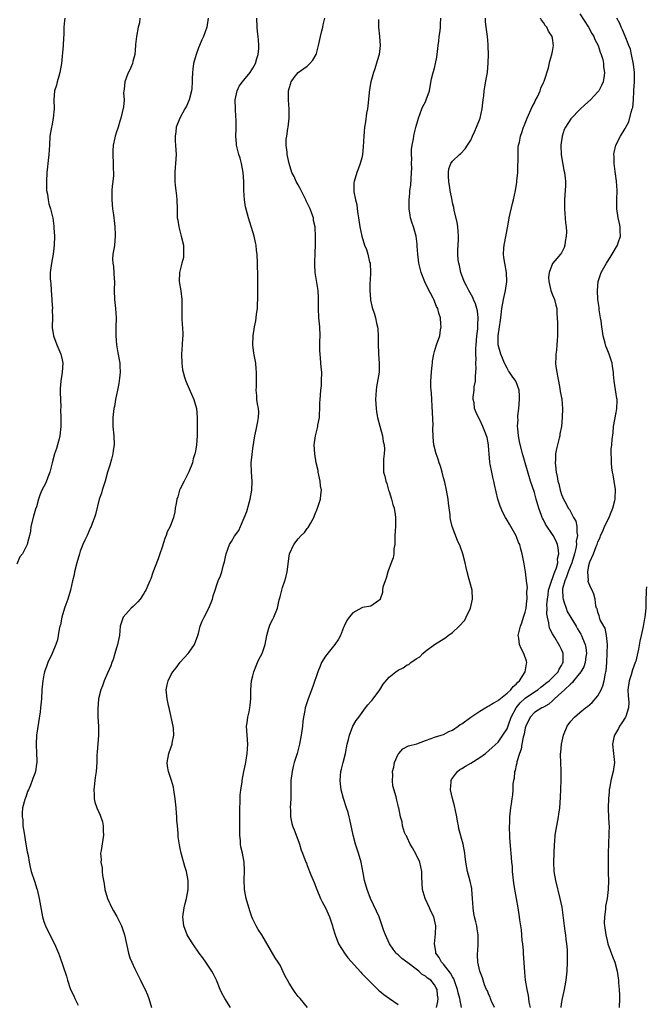
# Model space of a CAD drawing. Units: inches. Extents: x 2499893 to 2502000, y 1491000 to 1494000.
# Drawn here: x 2500978 to 2501116, y 1492264 to 1492481 of the extents above; entities that cross this region are included whole.
import ezdxf

# ---------------------------------------------------------------- set-up
doc = ezdxf.new("R2010")
doc.units = ezdxf.units.IN
doc.header["$MEASUREMENT"] = 0
doc.layers.add('LD24991491_10ft', color=91, linetype='Continuous')

msp = doc.modelspace()

# ---------------------------------------------------------------- linework, layer by layer
at = {"layer": 'LD24991491_10ft'}
for points, elevation in [([(2500987.61, 1492481), (2500987.54, 1492480.46), (2500987.41, 1492479), (2500987.36, 1492477.36), (2500987.31, 1492476.69), (2500987.23, 1492475), (2500986.86, 1492471), (2500986.52, 1492469), (2500986.25, 1492468.25), (2500985.9, 1492467), (2500985.74, 1492466.26), (2500985.3, 1492465), (2500985.17, 1492463), (2500985.22, 1492461), (2500985.06, 1492459), (2500984.75, 1492457.25), (2500984.69, 1492457), (2500984.33, 1492455), (2500984.19, 1492453), (2500984.1, 1492451), (2500983.88, 1492449), (2500983.76, 1492448.24), (2500983.66, 1492447), (2500983.54, 1492445), (2500983.59, 1492444.41), (2500983.58, 1492443), (2500983.77, 1492442.23), (2500983.91, 1492441), (2500984.07, 1492440.07), (2500984.47, 1492439), (2500984.97, 1492436.97), (2500985.2, 1492435.2), (2500985.2, 1492434.8), (2500985.3, 1492433), (2500985.26, 1492431), (2500985.03, 1492428.97), (2500984.65, 1492427), (2500984.38, 1492425), (2500984.37, 1492423.63), (2500984.43, 1492423), (2500984.52, 1492422.52), (2500984.58, 1492421), (2500984.73, 1492419), (2500984.73, 1492418.73), (2500984.86, 1492417), (2500984.84, 1492416.84), (2500984.85, 1492415), (2500984.8, 1492413), (2500984.83, 1492412.83), (2500985.1, 1492411), (2500985.86, 1492409), (2500986.71, 1492407), (2500987, 1492405.74), (2500987.14, 1492405), (2500987.03, 1492403), (2500986.7, 1492401), (2500986.59, 1492399.41), (2500986.59, 1492398.59), (2500986.7, 1492395.3), (2500986.67, 1492394.67), (2500986.69, 1492393), (2500986.69, 1492391), (2500986.51, 1492389), (2500986.33, 1492388.33), (2500986.01, 1492387), (2500985.79, 1492386.21), (2500985.33, 1492385), (2500984.78, 1492383), (2500984.32, 1492381), (2500983.87, 1492379.87), (2500983.42, 1492378.58), (2500983, 1492377.78), (2500982.56, 1492377), (2500982.12, 1492375.88), (2500981.8, 1492375), (2500981.34, 1492373.34), (2500981.16, 1492372.84), (2500980.71, 1492371.29), (2500980.14, 1492369), (2500980.04, 1492367.96), (2500979.81, 1492367), (2500979.39, 1492365.39), (2500979.34, 1492365), (2500979, 1492364.41), (2500978.26, 1492363), (2500977.69, 1492362.31), (2500977, 1492360.72)], 9370), ([(2501004.14, 1492481), (2501004.01, 1492479.99), (2501003.73, 1492479), (2501003.37, 1492477), (2501003.19, 1492475.19), (2501003.15, 1492475), (2501003, 1492473), (2501002.56, 1492471.44), (2501002.49, 1492471), (2501002.13, 1492470.13), (2501001.38, 1492468.62), (2501000.83, 1492467), (2501000.67, 1492465.33), (2501000.61, 1492465), (2501000.55, 1492464.55), (2501000.64, 1492463), (2501000.55, 1492461.44), (2501000.24, 1492460.24), (2500999.96, 1492459), (2500999.72, 1492458.28), (2500999.34, 1492457), (2500999.24, 1492456.76), (2500999, 1492455.95), (2500998.75, 1492455.25), (2500998.69, 1492455), (2500998.64, 1492454.64), (2500998.27, 1492453), (2500998.2, 1492451.8), (2500998.19, 1492451), (2500998.28, 1492449), (2500998.27, 1492447.73), (2500998.31, 1492447), (2500998.31, 1492446.31), (2500998.15, 1492445), (2500998, 1492444), (2500997.96, 1492443), (2500997.93, 1492442.07), (2500997.93, 1492441), (2500998.13, 1492439), (2500998.31, 1492437.69), (2500998.4, 1492437), (2500998.43, 1492436.43), (2500998.62, 1492435), (2500998.72, 1492433.28), (2500998.71, 1492433), (2500998.53, 1492431), (2500998.47, 1492430.47), (2500998.2, 1492429), (2500998.11, 1492427.89), (2500998.16, 1492427), (2500998.32, 1492426.32), (2500998.48, 1492423.52), (2500998.53, 1492423), (2500998.48, 1492421), (2500998.53, 1492419), (2500998.76, 1492417), (2500998.89, 1492415), (2500998.84, 1492412.84), (2500998.83, 1492411), (2500998.99, 1492408.99), (2500999.27, 1492407.27), (2500999.7, 1492405), (2500999.71, 1492404.29), (2500999.81, 1492403), (2500999.67, 1492401.67), (2500999.52, 1492400.48), (2500999.17, 1492399), (2500998.75, 1492397), (2500998.53, 1492395.47), (2500998.39, 1492395), (2500998.16, 1492393), (2500998.16, 1492391.84), (2500998.2, 1492391), (2500998.37, 1492389), (2500998.43, 1492387), (2500998.28, 1492385.72), (2500998.17, 1492385), (2500997.86, 1492383.86), (2500997.51, 1492382.49), (2500997, 1492381), (2500996.45, 1492379), (2500995.81, 1492377), (2500995.64, 1492376.36), (2500995.19, 1492375), (2500994.36, 1492371.64), (2500994.15, 1492371), (2500993.64, 1492369.64), (2500993.38, 1492369), (2500993.25, 1492368.75), (2500992.51, 1492367), (2500992.02, 1492365.98), (2500991.59, 1492365), (2500991, 1492363.55), (2500990.82, 1492363), (2500990.27, 1492361), (2500989.76, 1492359), (2500989.65, 1492358.35), (2500989.3, 1492357), (2500988.88, 1492355), (2500988.29, 1492353), (2500987.84, 1492351.84), (2500987.53, 1492351), (2500986.91, 1492349), (2500986.64, 1492347.36), (2500986.52, 1492347), (2500986.35, 1492346.35), (2500986.15, 1492345), (2500985.97, 1492344.03), (2500985.65, 1492343), (2500984.78, 1492341), (2500983.84, 1492339), (2500983.61, 1492338.39), (2500983.15, 1492337), (2500983, 1492336.3), (2500982.76, 1492335), (2500982.57, 1492333), (2500982.45, 1492331), (2500982.26, 1492329), (2500982.16, 1492328.16), (2500981.81, 1492325.81), (2500981.57, 1492324.43), (2500981.38, 1492323), (2500981.29, 1492321), (2500981.39, 1492319), (2500981.44, 1492317.44), (2500981.43, 1492317), (2500981.36, 1492316.64), (2500981.14, 1492315), (2500981, 1492314.57), (2500980.53, 1492313.47), (2500980.38, 1492313), (2500980.01, 1492312.01), (2500979.57, 1492311), (2500979.41, 1492310.59), (2500979, 1492309.38), (2500978.88, 1492309.12), (2500978.81, 1492308.81), (2500978.31, 1492307), (2500978.19, 1492305.81), (2500978.2, 1492305), (2500978.32, 1492304.32), (2500978.38, 1492303), (2500978.61, 1492301.39), (2500979.04, 1492299), (2500979.32, 1492297.32), (2500979.51, 1492296.49), (2500979.72, 1492295), (2500979.94, 1492293.94), (2500980.2, 1492293), (2500981, 1492290.6), (2500981.39, 1492289.39), (2500981.49, 1492289), (2500981.98, 1492287), (2500982.71, 1492283), (2500983, 1492281.96), (2500983.33, 1492281), (2500984.3, 1492279), (2500985.34, 1492277), (2500986.2, 1492275), (2500986.42, 1492274.42), (2500987.94, 1492269.94), (2500988.22, 1492269), (2500988.8, 1492267.2), (2500989, 1492266.68), (2500989.56, 1492265.56), (2500989.79, 1492265), (2500990.5, 1492263.5)], 9360), ([(2501019.15, 1492481), (2501018.84, 1492479), (2501018.15, 1492477), (2501017.76, 1492476.24), (2501017.25, 1492475), (2501017, 1492474.44), (2501016.49, 1492473), (2501015.94, 1492471), (2501015.76, 1492469.76), (2501015.68, 1492469), (2501015.63, 1492467.63), (2501015.65, 1492467), (2501015.54, 1492465.54), (2501015.52, 1492465), (2501015, 1492463), (2501014.36, 1492461.64), (2501014.04, 1492461), (2501012.95, 1492459), (2501012.15, 1492457), (2501012.05, 1492455.95), (2501011.89, 1492455), (2501011.89, 1492453.89), (2501011.99, 1492453), (2501012.07, 1492451.93), (2501012.09, 1492451), (2501011.99, 1492449), (2501011.89, 1492448.11), (2501011.82, 1492447), (2501011.85, 1492445.85), (2501011.81, 1492445), (2501011.88, 1492444.11), (2501012.05, 1492443), (2501012.17, 1492441.83), (2501012.29, 1492441), (2501012.34, 1492439), (2501012.33, 1492437.67), (2501012.34, 1492437), (2501012.47, 1492436.47), (2501012.67, 1492435), (2501013.25, 1492433), (2501013.7, 1492431), (2501013.77, 1492430.23), (2501013.76, 1492429), (2501013.71, 1492428.29), (2501013.37, 1492427), (2501012.88, 1492425), (2501012.81, 1492423), (2501013.11, 1492420.89), (2501013.36, 1492419), (2501013.38, 1492417.38), (2501013.4, 1492417), (2501013.38, 1492416.62), (2501013.37, 1492415), (2501013.35, 1492414.65), (2501013.61, 1492411.61), (2501013.58, 1492411), (2501013.51, 1492410.49), (2501013.45, 1492409), (2501013.28, 1492407), (2501013.33, 1492405), (2501013.54, 1492403.54), (2501013.65, 1492403), (2501013.92, 1492401.92), (2501014.26, 1492401), (2501015, 1492399.36), (2501016, 1492397), (2501016.58, 1492395), (2501016.77, 1492393), (2501016.71, 1492389), (2501016.58, 1492387), (2501016.38, 1492385.62), (2501016.24, 1492385), (2501015.89, 1492383.89), (2501015.7, 1492383), (2501014.93, 1492381.07), (2501013.9, 1492379), (2501013, 1492377.29), (2501012.88, 1492377), (2501012.48, 1492375.52), (2501012.28, 1492375), (2501012.09, 1492374.09), (2501011.93, 1492373), (2501011.79, 1492372.21), (2501011.53, 1492371), (2501010.79, 1492369), (2501010.17, 1492367.83), (2501009.91, 1492367), (2501009.64, 1492366.36), (2501009, 1492364.42), (2501008.51, 1492363), (2501008.16, 1492361.84), (2501007, 1492358.83), (2501006.51, 1492357.49), (2501006.31, 1492357), (2501005.41, 1492355), (2501005.27, 1492354.73), (2501005, 1492354.25), (2501004.16, 1492353), (2501003.64, 1492352.36), (2501003, 1492351.75), (2501002.64, 1492351.36), (2501002.22, 1492351), (2501001, 1492349.69), (2501000.46, 1492349), (2500999.81, 1492347), (2500999.63, 1492345), (2500999.23, 1492343), (2500998.61, 1492341), (2500998.28, 1492339.72), (2500997.93, 1492339), (2500997.72, 1492338.28), (2500997, 1492336.69), (2500996.29, 1492335), (2500995.88, 1492333.88), (2500995.5, 1492333), (2500995.01, 1492331), (2500994.84, 1492328.84), (2500994.89, 1492327), (2500995.03, 1492325), (2500995.04, 1492323.04), (2500994.75, 1492319.25), (2500994.68, 1492318.68), (2500994.62, 1492317), (2500994.49, 1492315), (2500994.31, 1492313.69), (2500994, 1492311), (2500994.07, 1492309.93), (2500994.04, 1492309), (2500994.22, 1492308.22), (2500994.63, 1492307), (2500995, 1492306.17), (2500995.39, 1492305.39), (2500995.89, 1492303.89), (2500996.06, 1492303), (2500996.07, 1492301.93), (2500996.12, 1492301), (2500995.59, 1492297.59), (2500995.46, 1492297), (2500995.57, 1492295.57), (2500995.52, 1492295), (2500995.8, 1492293.8), (2500995.84, 1492293), (2500995.92, 1492292.08), (2500996.25, 1492290.25), (2500996.42, 1492289), (2500997.02, 1492287), (2500997.94, 1492285), (2500998.29, 1492284.29), (2500999.04, 1492283.04), (2501000.06, 1492281), (2501000.75, 1492279), (2501001.61, 1492275), (2501001.94, 1492273.94), (2501002.33, 1492273), (2501003, 1492271.55), (2501004.29, 1492269), (2501005, 1492267.48), (2501005.26, 1492267), (2501005.78, 1492265.78), (2501006.08, 1492265), (2501006.72, 1492263)], 9350), ([(2501024.05, 1492263), (2501022.81, 1492265), (2501022.18, 1492266.18), (2501021.8, 1492267), (2501020.99, 1492269), (2501020.35, 1492270.35), (2501019.99, 1492271), (2501018.68, 1492273), (2501017.98, 1492273.98), (2501017.22, 1492275), (2501015.76, 1492277), (2501015.49, 1492277.49), (2501014.55, 1492279), (2501013.82, 1492281), (2501013.6, 1492283), (2501013.86, 1492285), (2501014.08, 1492285.92), (2501014.37, 1492287), (2501014.79, 1492289), (2501014.79, 1492291), (2501014.4, 1492293), (2501014.06, 1492294.06), (2501013.19, 1492297), (2501013, 1492298.07), (2501012.83, 1492298.83), (2501012.59, 1492300.59), (2501012.56, 1492301.44), (2501012.38, 1492303), (2501012.25, 1492304.25), (2501012.24, 1492305), (2501012.2, 1492305.8), (2501012.12, 1492307), (2501011.93, 1492309), (2501011.63, 1492311), (2501011.52, 1492311.52), (2501011.08, 1492313), (2501010.4, 1492315), (2501010.21, 1492316.21), (2501010.12, 1492317), (2501010.49, 1492319), (2501011, 1492320.43), (2501011.19, 1492320.81), (2501011.24, 1492321), (2501011.27, 1492321.27), (2501011.64, 1492323), (2501011.53, 1492324.47), (2501011.47, 1492325), (2501010.68, 1492328.68), (2501010.57, 1492329), (2501010.42, 1492329.58), (2501010.12, 1492331), (2501009.94, 1492333), (2501010.12, 1492334.12), (2501010.32, 1492335), (2501011, 1492336.36), (2501011.36, 1492337), (2501012.15, 1492337.86), (2501013, 1492339.11), (2501014.78, 1492341), (2501015, 1492341.28), (2501016.17, 1492343), (2501016.87, 1492345), (2501017, 1492345.43), (2501017.37, 1492347), (2501017.86, 1492348.14), (2501018.26, 1492349), (2501019.34, 1492351), (2501020.12, 1492353), (2501020.29, 1492353.71), (2501020.69, 1492355), (2501021, 1492355.94), (2501021.38, 1492357), (2501021.9, 1492358.1), (2501022.15, 1492359), (2501022.56, 1492360.56), (2501022.72, 1492361), (2501022.78, 1492361.22), (2501023, 1492362.32), (2501023.15, 1492363), (2501023.88, 1492365), (2501024.28, 1492365.72), (2501025, 1492366.85), (2501025.89, 1492368.11), (2501026.3, 1492369), (2501027.69, 1492372.31), (2501028.21, 1492374.21), (2501028.44, 1492375), (2501028.81, 1492377), (2501028.89, 1492379), (2501028.72, 1492381), (2501028.65, 1492383), (2501028.83, 1492384.83), (2501029, 1492386.16), (2501029.44, 1492389), (2501029.7, 1492390.3), (2501029.89, 1492391), (2501030.12, 1492392.12), (2501030.26, 1492393), (2501030.29, 1492394.29), (2501030.22, 1492395), (2501030.01, 1492395.99), (2501029.91, 1492397), (2501029.88, 1492397.88), (2501029.74, 1492399), (2501029.78, 1492399.78), (2501029.8, 1492401), (2501029.83, 1492401.83), (2501029.84, 1492403), (2501029.77, 1492403.77), (2501029.65, 1492405), (2501029.22, 1492407.22), (2501029.01, 1492409), (2501029.1, 1492411), (2501029.4, 1492413), (2501029.67, 1492414.33), (2501029.74, 1492415), (2501029.81, 1492415.81), (2501030, 1492417), (2501030.03, 1492418.03), (2501030.12, 1492419), (2501030.08, 1492420.08), (2501030.11, 1492421), (2501030.07, 1492422.07), (2501030.08, 1492423.92), (2501030.02, 1492427), (2501029.93, 1492429), (2501029.82, 1492429.82), (2501029.7, 1492431), (2501029.56, 1492431.56), (2501029.27, 1492433), (2501029, 1492433.93), (2501028.04, 1492437), (2501027.41, 1492439.41), (2501027.17, 1492441), (2501027.03, 1492443), (2501026.99, 1492445), (2501026.84, 1492447), (2501026.47, 1492449), (2501026.18, 1492450.18), (2501025.92, 1492451), (2501025.57, 1492452.43), (2501025.44, 1492453), (2501025.38, 1492453.38), (2501025.27, 1492455), (2501025.33, 1492456.67), (2501025.31, 1492457), (2501025.33, 1492458.67), (2501025.25, 1492459.25), (2501025.15, 1492461), (2501025.1, 1492463), (2501025.54, 1492465), (2501026.01, 1492465.99), (2501026.74, 1492467), (2501027, 1492467.33), (2501028.39, 1492469), (2501029, 1492469.96), (2501029.56, 1492471), (2501029.85, 1492472.15), (2501030.17, 1492473), (2501030.31, 1492474.31), (2501030.36, 1492475), (2501030.23, 1492476.23), (2501030.19, 1492477), (2501030.04, 1492478.04), (2501029.96, 1492479), (2501029.86, 1492481)], 9340), ([(2501041.06, 1492263), (2501039.4, 1492265), (2501039, 1492265.44), (2501038.31, 1492266.31), (2501037.85, 1492267), (2501037, 1492268.34), (2501036.63, 1492269), (2501036.08, 1492270.08), (2501035, 1492272.3), (2501034.58, 1492273), (2501033.95, 1492273.95), (2501030.97, 1492279), (2501030.2, 1492280.2), (2501029.73, 1492281), (2501029, 1492282.44), (2501028.76, 1492283), (2501028.32, 1492284.32), (2501027.55, 1492287), (2501027.18, 1492289), (2501027.19, 1492289.19), (2501027.11, 1492291), (2501027.18, 1492293.18), (2501027.09, 1492295), (2501026.7, 1492297), (2501026.38, 1492298.38), (2501026.29, 1492299), (2501026.26, 1492299.74), (2501026.15, 1492301), (2501026.15, 1492301.85), (2501026.15, 1492307), (2501026.21, 1492308.21), (2501026.23, 1492309), (2501026.23, 1492309.77), (2501026.39, 1492311), (2501026.63, 1492312.63), (2501026.65, 1492313), (2501027.04, 1492315), (2501027.4, 1492316.6), (2501027.52, 1492317.52), (2501027.78, 1492319), (2501027.9, 1492321), (2501027.75, 1492323), (2501027.64, 1492325), (2501027.74, 1492325.74), (2501027.87, 1492327), (2501028.17, 1492328.17), (2501028.33, 1492329), (2501028.38, 1492329.62), (2501028.59, 1492331), (2501028.58, 1492333), (2501028.7, 1492335), (2501029, 1492336.12), (2501029.21, 1492337), (2501029.72, 1492338.28), (2501030.03, 1492339), (2501030.34, 1492339.66), (2501031.03, 1492341), (2501031.73, 1492343), (2501032.1, 1492345), (2501032.56, 1492346.56), (2501032.65, 1492347), (2501032.74, 1492347.26), (2501033, 1492347.73), (2501033.41, 1492348.59), (2501033.64, 1492349), (2501034.44, 1492351), (2501034.83, 1492352.83), (2501035, 1492353.53), (2501035.4, 1492355), (2501035.55, 1492355.55), (2501036.04, 1492357), (2501036.27, 1492357.73), (2501036.53, 1492359), (2501037, 1492362.43), (2501037.1, 1492363), (2501038, 1492365), (2501039, 1492366.24), (2501039.65, 1492367), (2501040.35, 1492367.65), (2501041, 1492368.55), (2501041.22, 1492368.78), (2501041.68, 1492369.68), (2501042.42, 1492371), (2501042.57, 1492371.43), (2501043.24, 1492373), (2501043.88, 1492375), (2501044, 1492376), (2501044.1, 1492377), (2501043.93, 1492377.93), (2501043.82, 1492379), (2501043.67, 1492379.66), (2501043.4, 1492381), (2501043.36, 1492381.36), (2501042.98, 1492383), (2501042.62, 1492385), (2501042.49, 1492387), (2501042.78, 1492389), (2501043.3, 1492391), (2501043.32, 1492391.32), (2501043.65, 1492393), (2501043.66, 1492393.66), (2501043.76, 1492395), (2501043.77, 1492396.23), (2501043.8, 1492397), (2501043.91, 1492397.91), (2501043.95, 1492399), (2501044.09, 1492400.09), (2501044.16, 1492401), (2501044.2, 1492403), (2501044.07, 1492404.07), (2501043.93, 1492406.07), (2501043.82, 1492407), (2501043.78, 1492407.78), (2501043.77, 1492409.77), (2501043.82, 1492411), (2501043.77, 1492413), (2501043.57, 1492415), (2501043.43, 1492417), (2501043.45, 1492417.45), (2501043.45, 1492419), (2501043.46, 1492419.46), (2501043.41, 1492421), (2501042.76, 1492425), (2501042.68, 1492426.68), (2501042.62, 1492427.38), (2501042.73, 1492429), (2501042.7, 1492429.3), (2501042.79, 1492431), (2501042.8, 1492432.8), (2501042.71, 1492435), (2501042.39, 1492436.39), (2501042.33, 1492437), (2501042.01, 1492437.99), (2501041.61, 1492439), (2501041.41, 1492439.41), (2501041, 1492440.32), (2501040.77, 1492440.77), (2501040.68, 1492441), (2501039.63, 1492443), (2501039.45, 1492443.45), (2501039, 1492444.25), (2501038.52, 1492445), (2501038.09, 1492446.09), (2501037.6, 1492447), (2501037.04, 1492448.96), (2501036.55, 1492451), (2501036.54, 1492451.46), (2501036.32, 1492453), (2501036.34, 1492454.34), (2501036.46, 1492455), (2501036.7, 1492456.7), (2501036.77, 1492457), (2501036.99, 1492459), (2501036.98, 1492460.98), (2501036.84, 1492463), (2501036.89, 1492465), (2501037, 1492465.48), (2501037.34, 1492466.66), (2501037.47, 1492467), (2501038.09, 1492467.91), (2501038.98, 1492469), (2501041, 1492470.44), (2501041.54, 1492471), (2501042.24, 1492471.76), (2501042.92, 1492473), (2501043, 1492473.24), (2501043.47, 1492475), (2501043.88, 1492477), (2501044.22, 1492478.22), (2501044.4, 1492479), (2501044.49, 1492479.51), (2501044.88, 1492481)], 9330), ([(2501056.69, 1492480.69), (2501056.7, 1492479), (2501056.89, 1492477), (2501057.03, 1492475), (2501056.83, 1492473), (2501056.42, 1492471.58), (2501055.85, 1492469.85), (2501055.54, 1492469), (2501055, 1492467), (2501054.7, 1492465.3), (2501054.34, 1492461.66), (2501054.23, 1492461), (2501054.04, 1492460.04), (2501053.83, 1492458.17), (2501053.61, 1492457), (2501053.43, 1492455), (2501053.32, 1492452.68), (2501053.14, 1492451), (2501053, 1492450.21), (2501052.66, 1492449), (2501052.23, 1492447.77), (2501051.89, 1492447), (2501051.3, 1492445), (2501051.26, 1492444.74), (2501051.24, 1492442.76), (2501051.59, 1492441), (2501051.94, 1492439.94), (2501051.97, 1492439), (2501052.1, 1492437.9), (2501052.29, 1492437), (2501052.6, 1492435), (2501052.99, 1492433), (2501053.62, 1492431), (2501054.02, 1492430.02), (2501054.35, 1492429), (2501054.73, 1492427.27), (2501054.81, 1492427), (2501054.9, 1492425), (2501054.82, 1492423.18), (2501054.78, 1492422.78), (2501054.74, 1492421), (2501054.89, 1492419.11), (2501054.9, 1492418.9), (2501055.27, 1492417.27), (2501055.78, 1492415.78), (2501055.98, 1492415), (2501056.21, 1492413.79), (2501056.43, 1492413), (2501056.51, 1492412.51), (2501056.62, 1492411), (2501056.62, 1492409.38), (2501056.7, 1492407), (2501056.86, 1492405), (2501056.82, 1492403), (2501056.23, 1492399.77), (2501056.13, 1492399), (2501056.04, 1492397), (2501056.15, 1492395), (2501056.24, 1492394.24), (2501056.47, 1492393), (2501057, 1492391.09), (2501057.53, 1492389), (2501057.71, 1492387.71), (2501057.89, 1492387), (2501057.98, 1492386.02), (2501057.95, 1492385), (2501057.81, 1492383.81), (2501057.76, 1492383), (2501057.77, 1492382.23), (2501057.81, 1492381), (2501058.1, 1492380.1), (2501058.29, 1492379), (2501058.5, 1492378.5), (2501058.9, 1492377), (2501059, 1492376.72), (2501059.52, 1492375), (2501059.85, 1492373.85), (2501060.12, 1492373), (2501060.35, 1492371.65), (2501060.44, 1492371), (2501060.4, 1492369), (2501060.3, 1492367), (2501060.31, 1492365.69), (2501060.26, 1492365), (2501060.09, 1492364.09), (2501060.06, 1492363), (2501059.92, 1492362.08), (2501059.47, 1492361), (2501058.75, 1492359), (2501058.4, 1492357.6), (2501058.16, 1492357), (2501057.66, 1492355.66), (2501057.53, 1492355), (2501057.55, 1492354.45), (2501057.06, 1492353), (2501057.07, 1492352.93), (2501057, 1492352.8), (2501056.72, 1492352.72), (2501055, 1492351.47), (2501053.13, 1492351.13), (2501053, 1492351.07), (2501051, 1492349.96), (2501050.25, 1492349), (2501049.74, 1492348.26), (2501049.14, 1492347), (2501049, 1492346.74), (2501048.31, 1492345), (2501047.85, 1492344.15), (2501047.08, 1492343), (2501045, 1492340.42), (2501044.14, 1492339), (2501043.8, 1492338.2), (2501043.33, 1492337), (2501042.24, 1492333.76), (2501041.2, 1492331), (2501040.56, 1492329), (2501040.44, 1492328.44), (2501040.16, 1492327), (2501040.04, 1492326.04), (2501039.92, 1492325), (2501039.65, 1492323), (2501039.26, 1492321), (2501038.73, 1492319), (2501038.13, 1492317), (2501037.92, 1492316.08), (2501037.64, 1492315), (2501037.4, 1492313), (2501037.4, 1492311.4), (2501037.34, 1492310.66), (2501037.34, 1492309), (2501037.26, 1492307), (2501037.29, 1492306.71), (2501037.3, 1492305), (2501037.57, 1492303.57), (2501037.73, 1492303), (2501038.23, 1492301.77), (2501039.2, 1492299.2), (2501039.29, 1492299), (2501039.68, 1492297.68), (2501039.95, 1492297), (2501040.69, 1492295), (2501040.79, 1492294.79), (2501041, 1492294.3), (2501041.76, 1492292.24), (2501042.51, 1492290.51), (2501043.06, 1492289), (2501043.94, 1492287), (2501044.29, 1492286.29), (2501045, 1492285), (2501045.62, 1492283.62), (2501045.89, 1492283), (2501046.53, 1492281), (2501046.63, 1492280.63), (2501047.13, 1492279), (2501047.9, 1492277), (2501049.16, 1492275), (2501049.94, 1492273.94), (2501052.76, 1492270.76), (2501053, 1492270.53), (2501053.74, 1492269.74), (2501056.78, 1492266.78), (2501057, 1492266.62), (2501057.86, 1492265.86), (2501059.12, 1492265), (2501061, 1492263.66)], 9320), ([(2501069.42, 1492263), (2501069.71, 1492264.29), (2501069.81, 1492265), (2501069.69, 1492265.69), (2501069.58, 1492267), (2501069.36, 1492267.36), (2501069, 1492268.02), (2501068.19, 1492269), (2501067.48, 1492269.48), (2501067, 1492269.93), (2501066.31, 1492270.31), (2501065.57, 1492271), (2501065, 1492271.45), (2501063.15, 1492272.85), (2501061.83, 1492273.83), (2501061, 1492274.61), (2501060.78, 1492274.78), (2501060.58, 1492275), (2501059.88, 1492275.88), (2501059.12, 1492277), (2501058.19, 1492279), (2501057.88, 1492279.88), (2501057.52, 1492281), (2501056.79, 1492283), (2501056.23, 1492284.23), (2501054.91, 1492287), (2501054.15, 1492289), (2501053.6, 1492291), (2501053.31, 1492292.69), (2501052.88, 1492295), (2501052.25, 1492297), (2501051.58, 1492299), (2501051.08, 1492301), (2501050.4, 1492304.4), (2501050.21, 1492305), (2501049.98, 1492305.98), (2501049.64, 1492307), (2501049, 1492309.03), (2501048.49, 1492311), (2501048.29, 1492312.29), (2501048.27, 1492313), (2501048.41, 1492315), (2501048.51, 1492315.49), (2501048.9, 1492317), (2501049.42, 1492319), (2501049.8, 1492321), (2501050.05, 1492322.05), (2501050.26, 1492323), (2501051.05, 1492325), (2501051.79, 1492326.21), (2501052.32, 1492327), (2501053.85, 1492329), (2501054.32, 1492329.68), (2501055, 1492330.4), (2501055.27, 1492330.73), (2501056.94, 1492333), (2501057.72, 1492334.28), (2501059, 1492335.76), (2501060.46, 1492337), (2501061, 1492337.32), (2501062.14, 1492337.86), (2501063, 1492338.48), (2501063.38, 1492338.62), (2501063.81, 1492339), (2501065, 1492339.83), (2501065.76, 1492340.24), (2501066.42, 1492341), (2501067, 1492341.5), (2501069, 1492342.99), (2501071.47, 1492344.53), (2501072.02, 1492345), (2501073, 1492345.66), (2501074.44, 1492347), (2501075.66, 1492348.34), (2501076.02, 1492349), (2501076.94, 1492351), (2501077.41, 1492353), (2501077.29, 1492355), (2501076.79, 1492356.79), (2501076.65, 1492357.35), (2501076.18, 1492359), (2501075.95, 1492359.95), (2501075.76, 1492361), (2501075.25, 1492363), (2501074.67, 1492364.67), (2501074.09, 1492365.91), (2501072.9, 1492369), (2501072.52, 1492370.52), (2501072.47, 1492371), (2501072.44, 1492371.56), (2501072.11, 1492374.11), (2501072.01, 1492375), (2501071.63, 1492377), (2501071.25, 1492378.75), (2501071, 1492379.69), (2501070.68, 1492381), (2501070.3, 1492382.3), (2501070.05, 1492383), (2501069.8, 1492383.8), (2501069.35, 1492385), (2501068.86, 1492387), (2501068.71, 1492388.71), (2501068.65, 1492390.65), (2501068.68, 1492391.32), (2501068.48, 1492395.52), (2501068.44, 1492397), (2501068.38, 1492398.38), (2501068.3, 1492399), (2501068.23, 1492399.77), (2501068.22, 1492401), (2501068.35, 1492403), (2501068.51, 1492404.51), (2501068.54, 1492405), (2501068.56, 1492405.44), (2501068.83, 1492407), (2501069, 1492407.59), (2501069.45, 1492409), (2501070.15, 1492411), (2501070.32, 1492412.32), (2501070.45, 1492413), (2501070.44, 1492413.56), (2501070.3, 1492415), (2501069.98, 1492415.98), (2501069.74, 1492417), (2501069.48, 1492417.48), (2501068.85, 1492419), (2501068.7, 1492419.3), (2501067.52, 1492421.52), (2501066.88, 1492422.88), (2501066.08, 1492425), (2501065.57, 1492427), (2501065.32, 1492429), (2501065.22, 1492430.78), (2501065.22, 1492431.22), (2501065, 1492433), (2501064.4, 1492435), (2501064.04, 1492436.04), (2501063.76, 1492437), (2501063.62, 1492437.62), (2501063.43, 1492439), (2501063.4, 1492439.4), (2501063.42, 1492441), (2501063.59, 1492442.41), (2501063.6, 1492443), (2501063.77, 1492444.23), (2501063.96, 1492447), (2501063.99, 1492447.99), (2501063.95, 1492449), (2501063.99, 1492449.99), (2501063.92, 1492451), (2501063.95, 1492452.05), (2501064.08, 1492453), (2501064.39, 1492454.39), (2501064.48, 1492455), (2501064.56, 1492455.44), (2501065, 1492457.24), (2501065.46, 1492459), (2501066.2, 1492461), (2501066.43, 1492461.57), (2501067, 1492462.58), (2501067.2, 1492463), (2501067.91, 1492465), (2501068.05, 1492465.95), (2501068.38, 1492467.62), (2501068.7, 1492469), (2501069, 1492469.97), (2501069.26, 1492471), (2501069.56, 1492472.44), (2501069.67, 1492473.67), (2501069.83, 1492475), (2501069.97, 1492475.97), (2501070.07, 1492477), (2501070.25, 1492478.25), (2501070.3, 1492479), (2501070.3, 1492479.7), (2501070.42, 1492481)], 9310), ([(2501074.99, 1492263.01), (2501074.57, 1492265), (2501074.21, 1492266.21), (2501074.06, 1492267), (2501073.57, 1492268.43), (2501073.3, 1492269.3), (2501073, 1492269.76), (2501072.57, 1492270.57), (2501071, 1492272.57), (2501070.56, 1492273), (2501070.03, 1492274.03), (2501069.32, 1492275), (2501069.31, 1492275.31), (2501069.02, 1492277), (2501069.24, 1492279.24), (2501069.3, 1492281), (2501068.87, 1492283), (2501068.23, 1492284.23), (2501067.92, 1492285), (2501066.96, 1492287), (2501066.52, 1492288.52), (2501066.4, 1492289), (2501066.24, 1492291.76), (2501066.21, 1492293), (2501066.02, 1492294.02), (2501065.75, 1492295), (2501065, 1492296.68), (2501064.2, 1492298.2), (2501063.68, 1492299), (2501063, 1492300.44), (2501062.81, 1492300.81), (2501062.68, 1492301), (2501062.43, 1492301.57), (2501061.98, 1492303), (2501061.89, 1492303.89), (2501061.55, 1492305), (2501061.15, 1492307), (2501061.11, 1492307.11), (2501061, 1492307.52), (2501060.71, 1492308.71), (2501060.57, 1492309.43), (2501059.87, 1492311.87), (2501059.74, 1492313), (2501059.81, 1492314.19), (2501059.74, 1492315), (2501060.03, 1492315.97), (2501060.22, 1492317), (2501061, 1492318.81), (2501061.13, 1492319), (2501062.02, 1492319.98), (2501063, 1492320.51), (2501063.31, 1492320.69), (2501065.13, 1492321.13), (2501067, 1492321.86), (2501068.29, 1492322.29), (2501069, 1492322.58), (2501070.45, 1492323), (2501071, 1492323.19), (2501072.18, 1492323.82), (2501073, 1492324.15), (2501074.22, 1492325), (2501074.66, 1492325.34), (2501075, 1492325.51), (2501077.04, 1492327), (2501079, 1492328.29), (2501080.67, 1492329.33), (2501081, 1492329.46), (2501081.93, 1492330.07), (2501083, 1492330.62), (2501083.18, 1492330.82), (2501085, 1492332.25), (2501085.79, 1492333), (2501086.3, 1492333.7), (2501087, 1492334.25), (2501087.34, 1492334.66), (2501087.74, 1492335), (2501089, 1492337), (2501089.28, 1492338.72), (2501089.37, 1492339), (2501089.29, 1492339.29), (2501088.71, 1492341), (2501088.1, 1492342.1), (2501087.73, 1492343), (2501087.6, 1492344.4), (2501087.47, 1492345), (2501087.55, 1492345.55), (2501087.92, 1492347), (2501088.22, 1492347.78), (2501088.64, 1492349), (2501089, 1492350.14), (2501089.22, 1492351), (2501089.37, 1492352.63), (2501089.45, 1492353), (2501089.36, 1492354.64), (2501089.5, 1492355.5), (2501089.27, 1492357), (2501089.03, 1492359.03), (2501088.78, 1492360.78), (2501088.35, 1492363), (2501088.01, 1492364.01), (2501087.77, 1492365), (2501087.5, 1492365.5), (2501087, 1492366.94), (2501085.84, 1492369), (2501085.5, 1492369.5), (2501085, 1492370.4), (2501084.77, 1492370.77), (2501084.67, 1492371), (2501084.09, 1492372.09), (2501083.5, 1492373.5), (2501082.99, 1492374.99), (2501082.23, 1492378.22), (2501082.07, 1492379), (2501081.85, 1492379.85), (2501081.6, 1492381), (2501081.29, 1492382.71), (2501081.22, 1492383), (2501081.19, 1492383.19), (2501081.04, 1492385), (2501081, 1492385.72), (2501080.9, 1492387), (2501080.58, 1492388.58), (2501080.46, 1492389), (2501080.07, 1492389.93), (2501079.66, 1492391), (2501079, 1492392.49), (2501078.7, 1492393), (2501078.15, 1492394.15), (2501077.79, 1492395), (2501077.72, 1492396.28), (2501077.54, 1492397), (2501077.49, 1492397.49), (2501077.78, 1492399), (2501077.77, 1492399.77), (2501078.03, 1492401), (2501078.02, 1492402.02), (2501078.14, 1492403), (2501078.18, 1492403.82), (2501078.13, 1492405), (2501078.16, 1492405.84), (2501078.11, 1492407), (2501078.12, 1492408.12), (2501078.17, 1492409), (2501078.34, 1492411), (2501078.53, 1492412.53), (2501078.57, 1492413), (2501078.55, 1492413.45), (2501078.66, 1492415), (2501078.5, 1492416.5), (2501078.06, 1492418.06), (2501077.61, 1492419), (2501077.45, 1492419.45), (2501076.54, 1492421), (2501076.06, 1492422.06), (2501075.55, 1492423), (2501074.82, 1492425), (2501074.5, 1492426.5), (2501074.35, 1492427), (2501074.24, 1492427.76), (2501074.14, 1492429), (2501074.16, 1492429.84), (2501074.27, 1492432.27), (2501074.33, 1492433), (2501074.18, 1492435), (2501074.02, 1492436.02), (2501073.35, 1492438.65), (2501073.27, 1492439.27), (2501073, 1492440.35), (2501072.9, 1492440.9), (2501072.47, 1492443), (2501072.37, 1492443.63), (2501072.13, 1492445), (2501072.12, 1492446.12), (2501072.06, 1492447), (2501072.18, 1492447.82), (2501072.61, 1492449), (2501073, 1492449.52), (2501074.5, 1492451), (2501074.79, 1492451.21), (2501075.79, 1492452.21), (2501076.27, 1492453), (2501077, 1492454.14), (2501077.4, 1492455), (2501077.88, 1492456.12), (2501078.28, 1492457), (2501079.08, 1492459), (2501079.54, 1492461), (2501079.63, 1492462.37), (2501079.75, 1492463), (2501079.87, 1492463.87), (2501079.96, 1492465), (2501080.1, 1492465.9), (2501080.41, 1492467.59), (2501080.65, 1492469), (2501080.84, 1492471.16), (2501080.87, 1492473), (2501080.85, 1492474.85), (2501080.81, 1492475.19), (2501080.68, 1492477), (2501080.37, 1492479), (2501080.24, 1492480.24), (2501080.25, 1492481)], 9300), ([(2501082.19, 1492263), (2501081.49, 1492264.51), (2501081.31, 1492265), (2501081.26, 1492265.26), (2501081, 1492265.8), (2501080.68, 1492266.68), (2501080.45, 1492267), (2501080.02, 1492267.98), (2501079.71, 1492269), (2501079.57, 1492269.57), (2501079.01, 1492271), (2501078.57, 1492273), (2501078.51, 1492274.51), (2501078.51, 1492275), (2501078.56, 1492275.44), (2501078.64, 1492277), (2501078.61, 1492278.61), (2501078.63, 1492279), (2501078.37, 1492280.37), (2501078.31, 1492281), (2501078.14, 1492281.86), (2501077.83, 1492283), (2501077.68, 1492283.68), (2501077.51, 1492285), (2501077.41, 1492287), (2501077.26, 1492289), (2501077.23, 1492289.23), (2501076.86, 1492290.86), (2501076.26, 1492293), (2501075.91, 1492295), (2501075.75, 1492296.25), (2501075.67, 1492297), (2501075.3, 1492299), (2501074.38, 1492302.38), (2501074.29, 1492303), (2501074.06, 1492304.06), (2501073.91, 1492305), (2501073.61, 1492306.39), (2501073.42, 1492307.42), (2501072.97, 1492309.03), (2501072.57, 1492311), (2501072.71, 1492312.71), (2501072.7, 1492313), (2501072.78, 1492313.22), (2501073, 1492313.56), (2501074.04, 1492315), (2501074.57, 1492315.43), (2501075, 1492315.67), (2501075.82, 1492316.18), (2501077, 1492316.85), (2501079, 1492318.09), (2501080.22, 1492319), (2501081, 1492319.62), (2501081.7, 1492320.3), (2501083, 1492321.5), (2501084.07, 1492323), (2501085, 1492324.43), (2501085.16, 1492324.84), (2501085.31, 1492325.31), (2501085.92, 1492327), (2501086.97, 1492329), (2501087.87, 1492330.13), (2501089, 1492331.17), (2501091, 1492332.53), (2501091.73, 1492333), (2501092.43, 1492333.57), (2501093, 1492334), (2501093.54, 1492334.46), (2501094.25, 1492335), (2501095, 1492335.71), (2501096.23, 1492337), (2501096.45, 1492337.55), (2501097, 1492338.37), (2501097.2, 1492338.8), (2501097.33, 1492339), (2501097.38, 1492339.38), (2501097.34, 1492341), (2501097.26, 1492341.26), (2501097, 1492341.86), (2501096.62, 1492342.62), (2501095.48, 1492344.52), (2501095.11, 1492345.11), (2501095, 1492345.36), (2501094.43, 1492346.43), (2501094.26, 1492347), (2501094.22, 1492347.78), (2501093.89, 1492349), (2501093.73, 1492349.73), (2501093.82, 1492351), (2501093.75, 1492351.75), (2501093.87, 1492353), (2501094.03, 1492353.97), (2501094.13, 1492355), (2501094.71, 1492356.71), (2501094.82, 1492357.18), (2501095, 1492357.5), (2501095.37, 1492358.63), (2501095.54, 1492359), (2501095.87, 1492359.87), (2501096.14, 1492361), (2501096.12, 1492361.88), (2501096.38, 1492363), (2501096.28, 1492364.28), (2501096.07, 1492365), (2501095.79, 1492365.79), (2501095.17, 1492367), (2501093.49, 1492369.49), (2501093, 1492370.44), (2501092.8, 1492370.8), (2501092.71, 1492371), (2501092.56, 1492371.44), (2501091.97, 1492373), (2501091.75, 1492373.75), (2501091.43, 1492375), (2501091, 1492376.5), (2501090.16, 1492379), (2501088.97, 1492383), (2501088.53, 1492384.53), (2501088.37, 1492385), (2501087.74, 1492387.74), (2501087.54, 1492389), (2501087.38, 1492390.62), (2501087.32, 1492391), (2501087.4, 1492392.6), (2501087.37, 1492393), (2501087.38, 1492393.38), (2501087.57, 1492395), (2501087.72, 1492397), (2501087.75, 1492397.75), (2501087.62, 1492399), (2501087, 1492400.86), (2501086.92, 1492401), (2501086.14, 1492402.14), (2501085.5, 1492403), (2501085.33, 1492403.33), (2501085, 1492403.88), (2501084.39, 1492405), (2501083.95, 1492406.05), (2501083.59, 1492407), (2501083.47, 1492407.47), (2501083.04, 1492409.04), (2501083.02, 1492411.02), (2501083.32, 1492413), (2501083.57, 1492414.43), (2501083.6, 1492415), (2501083.66, 1492415.66), (2501083.84, 1492417), (2501084.2, 1492419), (2501084.65, 1492421), (2501084.95, 1492423), (2501084.87, 1492425), (2501084.48, 1492427), (2501084.3, 1492428.3), (2501084.23, 1492429), (2501084.31, 1492430.31), (2501084.38, 1492431), (2501085.15, 1492435.15), (2501085.48, 1492437), (2501086.19, 1492440.19), (2501086.4, 1492441), (2501086.83, 1492443), (2501087.13, 1492444.87), (2501087.17, 1492445.17), (2501087.33, 1492447), (2501087.36, 1492448.64), (2501087.45, 1492449.45), (2501087.42, 1492451), (2501087.46, 1492452.54), (2501087.54, 1492453), (2501087.7, 1492453.7), (2501087.93, 1492455), (2501088.21, 1492455.79), (2501088.6, 1492457), (2501088.75, 1492457.25), (2501089, 1492457.84), (2501089.39, 1492459), (2501090.53, 1492461.47), (2501091, 1492462.32), (2501091.21, 1492462.79), (2501091.67, 1492463.67), (2501092.26, 1492465), (2501092.41, 1492465.59), (2501093, 1492466.81), (2501093.13, 1492467.13), (2501094.08, 1492470.08), (2501094.44, 1492471.56), (2501094.87, 1492473), (2501095, 1492473.67), (2501095.2, 1492475), (2501095, 1492476.59), (2501094.93, 1492477), (2501094.14, 1492478.14), (2501093.75, 1492479), (2501093.39, 1492479.39), (2501093, 1492480.04), (2501092.56, 1492480.56), (2501092.39, 1492481)], 9290), ([(2501101, 1492481.97), (2501102.92, 1492479), (2501103.66, 1492477.66), (2501104.07, 1492477), (2501104.33, 1492476.33), (2501105.06, 1492475), (2501105.51, 1492473.51), (2501105.75, 1492473), (2501106.09, 1492471.91), (2501106.25, 1492471), (2501106.25, 1492470.25), (2501106.47, 1492469), (2501106.34, 1492468.34), (2501106.17, 1492467), (2501105.8, 1492466.2), (2501105.18, 1492465), (2501105, 1492464.78), (2501103.37, 1492463), (2501102.11, 1492461.89), (2501101, 1492460.89), (2501099.09, 1492458.91), (2501099, 1492458.8), (2501097.84, 1492457), (2501097.56, 1492456.44), (2501097.09, 1492455), (2501096.83, 1492453), (2501096.88, 1492451), (2501096.89, 1492450.89), (2501097.18, 1492449.18), (2501097.51, 1492447.51), (2501097.67, 1492447), (2501097.75, 1492445.75), (2501097.88, 1492445), (2501097.86, 1492444.14), (2501097.62, 1492441), (2501097.64, 1492439), (2501097.88, 1492435.88), (2501097.98, 1492435), (2501098.05, 1492433.95), (2501098.02, 1492433), (2501097.78, 1492431.78), (2501097.71, 1492431), (2501097.53, 1492430.47), (2501097, 1492429.33), (2501096.78, 1492429), (2501095.92, 1492428.08), (2501095, 1492426.92), (2501094.27, 1492425), (2501094.15, 1492423.85), (2501094.18, 1492423), (2501094.31, 1492422.31), (2501094.66, 1492421), (2501095, 1492420.07), (2501095.44, 1492419), (2501095.73, 1492417.73), (2501095.92, 1492417), (2501095.96, 1492415.96), (2501096.06, 1492415), (2501096.12, 1492413.88), (2501096.08, 1492412.08), (2501096.11, 1492411), (2501096.05, 1492409.95), (2501095.98, 1492409), (2501095.86, 1492407.86), (2501095.75, 1492407), (2501095.71, 1492406.29), (2501095.69, 1492405), (2501095.75, 1492404.25), (2501095.92, 1492403), (2501096.11, 1492402.11), (2501096.29, 1492401), (2501096.61, 1492399.39), (2501096.71, 1492398.71), (2501097.04, 1492397.04), (2501097.19, 1492395), (2501097.15, 1492393), (2501096.97, 1492391), (2501096.62, 1492389.38), (2501096.59, 1492389), (2501096.49, 1492388.49), (2501096.07, 1492387), (2501095.86, 1492386.14), (2501095.68, 1492385), (2501095.65, 1492383.65), (2501095.6, 1492383), (2501095.64, 1492382.36), (2501095.78, 1492381), (2501096, 1492380), (2501096.18, 1492379), (2501096.37, 1492378.37), (2501096.71, 1492377), (2501097, 1492376.01), (2501097.43, 1492375), (2501098, 1492374), (2501098.48, 1492373), (2501098.71, 1492372.71), (2501099, 1492372.14), (2501099.63, 1492371), (2501100.17, 1492370.17), (2501100.32, 1492369), (2501100.32, 1492367.68), (2501100.5, 1492367), (2501100.24, 1492365.76), (2501100.26, 1492365), (2501100.12, 1492364.12), (2501099.83, 1492363), (2501099.23, 1492361), (2501099, 1492360.45), (2501098.46, 1492359), (2501098.11, 1492357.89), (2501097.7, 1492357), (2501097.23, 1492355.23), (2501097.2, 1492355), (2501097.29, 1492353.29), (2501097.33, 1492353), (2501097.5, 1492352.5), (2501097.97, 1492351), (2501098.26, 1492350.26), (2501099, 1492348.93), (2501100.19, 1492347), (2501100.47, 1492346.47), (2501101.24, 1492345.24), (2501101.37, 1492345), (2501101.6, 1492344.4), (2501102.18, 1492343), (2501102.31, 1492342.31), (2501102.47, 1492341), (2501102.37, 1492340.37), (2501102.2, 1492339), (2501101.91, 1492338.09), (2501101.22, 1492337), (2501099.65, 1492335), (2501099.38, 1492334.62), (2501099, 1492334.34), (2501097.66, 1492333), (2501097, 1492332.39), (2501095.42, 1492331), (2501095.23, 1492330.77), (2501095, 1492330.59), (2501094.19, 1492329.81), (2501093, 1492329.17), (2501092.9, 1492329.1), (2501092.66, 1492329), (2501091, 1492327.99), (2501090.05, 1492327), (2501089.1, 1492325), (2501089, 1492324.63), (2501088.75, 1492323.25), (2501088.55, 1492322.55), (2501088.26, 1492321), (2501088.1, 1492319.9), (2501087.74, 1492319), (2501087.16, 1492317.16), (2501087.13, 1492316.87), (2501087, 1492316.39), (2501086.76, 1492315.24), (2501086.65, 1492315), (2501086.53, 1492313.47), (2501086.39, 1492313), (2501086.28, 1492312.28), (2501086.24, 1492311), (2501086.17, 1492309.83), (2501086.02, 1492309), (2501085.86, 1492307.86), (2501085.76, 1492307), (2501085.67, 1492306.33), (2501085.56, 1492305), (2501085.54, 1492303.54), (2501085.47, 1492303), (2501085.44, 1492302.56), (2501085.51, 1492301), (2501085.54, 1492300.46), (2501085.76, 1492297.76), (2501085.84, 1492297), (2501086, 1492295), (2501086.1, 1492294.1), (2501086.15, 1492293), (2501086.26, 1492291.74), (2501086.41, 1492290.41), (2501086.63, 1492289), (2501086.67, 1492288.67), (2501087, 1492287), (2501087.35, 1492285), (2501087.66, 1492283), (2501087.71, 1492282.29), (2501087.92, 1492281), (2501088.1, 1492280.1), (2501088.16, 1492279), (2501088.27, 1492277.73), (2501088.39, 1492277), (2501088.51, 1492275.49), (2501088.56, 1492275), (2501088.81, 1492270.81), (2501088.99, 1492269), (2501089.32, 1492267), (2501089.66, 1492265.66), (2501089.69, 1492265), (2501089.8, 1492264.2), (2501090.08, 1492263)], 9280), ([(2501096.91, 1492263), (2501097, 1492263.84), (2501097.17, 1492265), (2501097.63, 1492267), (2501097.75, 1492267.75), (2501098, 1492269), (2501098.23, 1492271), (2501098.33, 1492273), (2501098.3, 1492274.3), (2501098.3, 1492275), (2501098.28, 1492275.72), (2501098.14, 1492277), (2501097.99, 1492277.99), (2501097.91, 1492279), (2501097.79, 1492279.79), (2501097.67, 1492281), (2501097.37, 1492283.37), (2501097.1, 1492285.1), (2501096.72, 1492287), (2501095.71, 1492291), (2501095.38, 1492293), (2501095.29, 1492295), (2501095.35, 1492297), (2501095.44, 1492299), (2501095.5, 1492299.5), (2501095.61, 1492301), (2501095.77, 1492302.23), (2501096.19, 1492304.19), (2501096.32, 1492305), (2501096.39, 1492305.61), (2501096.59, 1492307), (2501096.74, 1492309.26), (2501096.9, 1492313.1), (2501096.91, 1492315.09), (2501096.82, 1492317), (2501096.77, 1492318.77), (2501096.78, 1492319), (2501096.81, 1492319.19), (2501096.97, 1492321), (2501097.41, 1492323), (2501098.25, 1492325), (2501099, 1492326.08), (2501099.84, 1492327), (2501101, 1492328.03), (2501102.25, 1492329), (2501102.69, 1492329.31), (2501103.76, 1492330.24), (2501105, 1492331.7), (2501105.71, 1492333), (2501106.11, 1492333.89), (2501106.38, 1492335), (2501106.67, 1492336.67), (2501106.75, 1492337), (2501106.78, 1492337.22), (2501106.95, 1492339), (2501107.07, 1492341.07), (2501107.09, 1492343), (2501106.89, 1492345), (2501106.56, 1492346.56), (2501106.29, 1492347), (2501105.53, 1492348.46), (2501105.34, 1492349), (2501105.3, 1492349.3), (2501105, 1492350.13), (2501104.82, 1492350.82), (2501104.68, 1492351), (2501104.52, 1492351.48), (2501104.36, 1492353), (2501104.09, 1492354.09), (2501103.74, 1492355), (2501103.46, 1492355.46), (2501103, 1492356.51), (2501102.88, 1492356.88), (2501102.88, 1492357), (2501102.91, 1492357.09), (2501102.78, 1492359), (2501103, 1492360.42), (2501103.19, 1492361.19), (2501104.01, 1492363), (2501104.61, 1492364.61), (2501104.8, 1492365), (2501105, 1492365.64), (2501105.46, 1492366.54), (2501105.58, 1492367), (2501106.05, 1492367.95), (2501106.42, 1492369), (2501107.46, 1492371), (2501107.76, 1492371.76), (2501108.31, 1492373), (2501108.74, 1492374.74), (2501108.79, 1492375), (2501108.77, 1492375.23), (2501108.89, 1492377), (2501108.85, 1492377.15), (2501108.61, 1492379), (2501108.39, 1492380.39), (2501108.23, 1492381), (2501108.06, 1492381.94), (2501107.96, 1492383), (2501107.98, 1492383.98), (2501107.89, 1492385), (2501107.94, 1492386.06), (2501108.05, 1492387), (2501108.15, 1492388.15), (2501108.33, 1492389.67), (2501108.45, 1492391), (2501109, 1492394.09), (2501109.2, 1492395), (2501109.24, 1492396.76), (2501109.22, 1492397), (2501109.17, 1492397.17), (2501108.9, 1492399.1), (2501108.59, 1492401), (2501108.46, 1492402.46), (2501108.43, 1492403), (2501108.24, 1492404.24), (2501108.16, 1492405), (2501107.48, 1492407), (2501107, 1492408.04), (2501106.72, 1492408.72), (2501106.59, 1492409.41), (2501106.18, 1492411), (2501106.02, 1492412.02), (2501105.89, 1492413), (2501105.68, 1492414.32), (2501105.59, 1492415), (2501105.29, 1492416.71), (2501105.24, 1492417.24), (2501105.01, 1492419), (2501104.92, 1492421), (2501105.07, 1492423), (2501105.73, 1492425), (2501106.87, 1492427), (2501107.72, 1492428.28), (2501108.17, 1492429), (2501109.31, 1492431), (2501109.47, 1492431.47), (2501109.94, 1492433), (2501109.87, 1492434.13), (2501109.88, 1492435), (2501109.75, 1492435.75), (2501109.44, 1492437), (2501109.16, 1492439), (2501109.16, 1492441), (2501109.22, 1492443), (2501109.09, 1492445.09), (2501108.77, 1492447.23), (2501108.56, 1492449), (2501108.56, 1492450.56), (2501108.54, 1492451), (2501108.6, 1492451.4), (2501108.95, 1492453), (2501109.97, 1492455), (2501111, 1492456.68), (2501111.15, 1492457), (2501111.83, 1492458.17), (2501112.31, 1492460.31), (2501112.56, 1492461), (2501112.66, 1492461.34), (2501112.81, 1492463), (2501112.9, 1492464.9), (2501112.92, 1492465.08), (2501113.02, 1492466.98), (2501113.05, 1492469), (2501112.87, 1492470.87), (2501112.42, 1492473), (2501112.14, 1492474.14), (2501111.83, 1492475), (2501111.02, 1492477.02), (2501110.42, 1492478.42), (2501110.1, 1492479), (2501109.81, 1492479.81), (2501109.18, 1492481)], 9270), ([(2501115.72, 1492355.72), (2501115.59, 1492355), (2501115.59, 1492354.41), (2501115.53, 1492353), (2501115.56, 1492352.44), (2501115.54, 1492351), (2501115.35, 1492349), (2501115.28, 1492348.72), (2501114.97, 1492346.97), (2501114.55, 1492345), (2501114.26, 1492343.74), (2501113.96, 1492341.96), (2501113.32, 1492339.32), (2501113.22, 1492339), (2501112.62, 1492337.38), (2501112.3, 1492336.3), (2501111.85, 1492335), (2501111.61, 1492333), (2501111.69, 1492331.69), (2501111.76, 1492331), (2501111.81, 1492330.19), (2501111.76, 1492329), (2501111.12, 1492327.12), (2501111.09, 1492327), (2501110.29, 1492325.71), (2501109.78, 1492325), (2501109.53, 1492324.47), (2501108.62, 1492323), (2501108.5, 1492322.5), (2501108.18, 1492321), (2501108.44, 1492319), (2501108.62, 1492317), (2501108.34, 1492315), (2501107.85, 1492313), (2501107.61, 1492311.61), (2501107.49, 1492311), (2501107.44, 1492310.56), (2501107.31, 1492309), (2501107.27, 1492307), (2501107.29, 1492306.71), (2501107.4, 1492303.4), (2501107.44, 1492303), (2501107.42, 1492301.42), (2501107.43, 1492301), (2501107.34, 1492299.34), (2501107.25, 1492296.75), (2501107.25, 1492295), (2501107.29, 1492293.29), (2501107.29, 1492292.71), (2501107.33, 1492291), (2501107.28, 1492289), (2501107.05, 1492287), (2501106.7, 1492285.3), (2501106.67, 1492285), (2501106.67, 1492284.67), (2501106.43, 1492283), (2501106.39, 1492281.61), (2501106.46, 1492281), (2501106.55, 1492280.55), (2501106.72, 1492279), (2501107, 1492277.79), (2501107.21, 1492277), (2501108.22, 1492274.22), (2501108.7, 1492273), (2501109.24, 1492271), (2501109.49, 1492269.49), (2501109.53, 1492269), (2501109.56, 1492268.44), (2501109.7, 1492267), (2501109.75, 1492265.75), (2501109.76, 1492265), (2501109.65, 1492263)], 9260)]:
    msp.add_lwpolyline(points, dxfattribs=dict(at, elevation=elevation))

doc.saveas('drawing.dxf')
